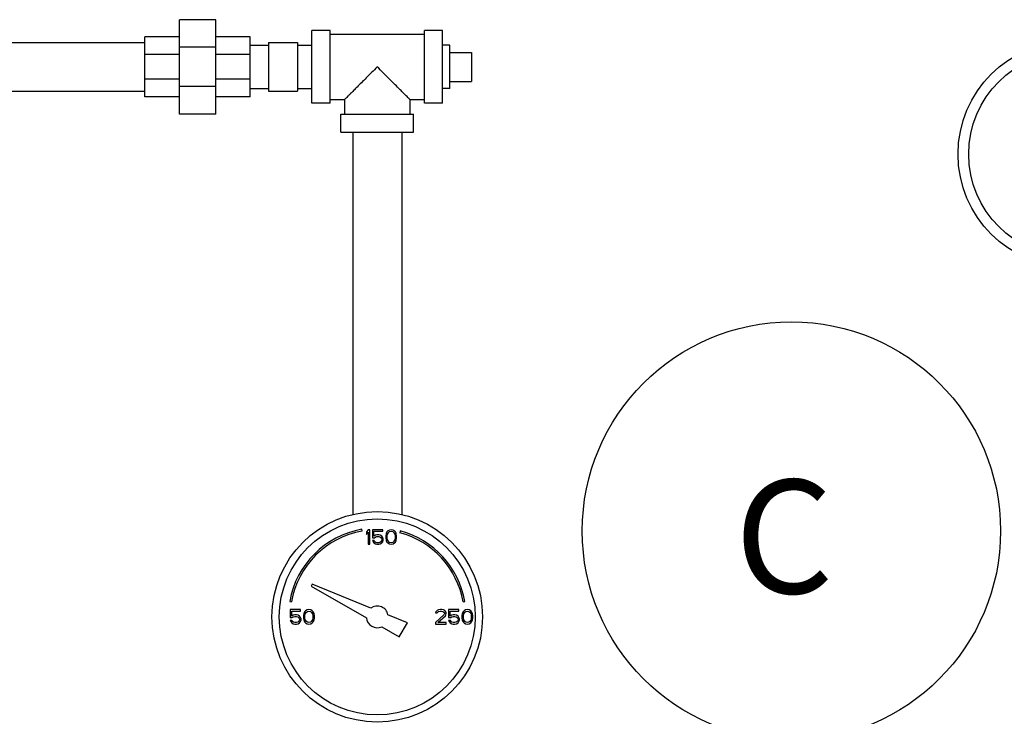
# Model space of a CAD drawing. Extents: x -8.9 to 14.9, y -3.1 to 18.
# Drawn here: x -7.4 to -5.4, y 4.2 to 5.7 of the extents above; entities that cross this region are included whole.
import ezdxf

# ---------------------------------------------------------------- set-up
doc = ezdxf.new("R2010")
doc.units = 0
doc.header["$LTSCALE"] = 0.375
doc.header["$MEASUREMENT"] = 0
doc.layers.get('0').update_dxf_attribs({"linetype": 'CONTINUOUS'})
doc.layers.add('02___PRT_ALL_AXES', color=7, linetype='CONTINUOUS')
doc.layers.add('OBJ', color=7, linetype='CONTINUOUS')
doc.styles.get("Standard").update_dxf_attribs({"font": 'ARIAL.TTF'})

msp = doc.modelspace()

# ---------------------------------------------------------------- linework, layer by layer
at = {"color": 7, "linetype": 'Continuous'}
for p, q in [((-7.0765, 5.4586), (-7.0765, 5.6534)), ((-7.0016, 5.6534), (-7.0765, 5.6534)), ((-7.0016, 5.4586), (-7.0016, 5.6534)), ((-6.8031, 5.4811), (-6.8031, 5.6309)), ((-6.7657, 5.6309), (-6.8031, 5.6309)), ((-6.7657, 5.4811), (-6.7657, 5.6309)), ((-6.5709, 5.4811), (-6.5709, 5.6309)), ((-6.5335, 5.6309), (-6.5709, 5.6309)), ((-6.5335, 5.4811), (-6.5335, 5.6309)), ((-7.1477, 5.4942), (-7.1477, 5.6178)), ((-7.0765, 5.6178), (-7.1477, 5.6178)), ((-6.9305, 5.6178), (-7.0016, 5.6178)), ((-6.9305, 5.4942), (-6.9305, 5.6178)), ((-6.7657, 5.6234), (-6.5709, 5.6234)), ((-7.9267, 5.6064), (-7.1477, 5.6064)), ((-7.0016, 5.5964), (-7.0765, 5.5964)), ((-6.9305, 5.601), (-6.893, 5.601)), ((-6.893, 5.6064), (-6.893, 5.5057)), ((-6.893, 5.6064), (-6.8331, 5.6064)), ((-6.8331, 5.6064), (-6.8331, 5.5057)), ((-6.8331, 5.601), (-6.8031, 5.601)), ((-7.0765, 5.5816), (-7.1477, 5.5816)), ((-6.9305, 5.5816), (-7.0016, 5.5816)), ((-6.4735, 5.586), (-6.4735, 5.5261)), ((-7.0765, 5.5304), (-7.1477, 5.5304)), ((-6.9305, 5.5304), (-7.0016, 5.5304)), ((-7.0016, 5.5157), (-7.0765, 5.5157)), ((-6.9305, 5.5111), (-6.893, 5.5111)), ((-6.8331, 5.5111), (-6.8031, 5.5111)), ((-7.9267, 5.5057), (-7.1477, 5.5057)), ((-7.0765, 5.4942), (-7.1477, 5.4942)), ((-6.9305, 5.4942), (-7.0016, 5.4942)), ((-6.893, 5.5057), (-6.8331, 5.5057)), ((-6.7657, 5.4886), (-6.7357, 5.4886)), ((-6.7357, 5.4886), (-6.7357, 5.4586)), ((-6.6009, 5.4886), (-6.6009, 5.4586)), ((-6.6009, 5.4886), (-6.5709, 5.4886)), ((-6.7657, 5.4811), (-6.8031, 5.4811)), ((-6.5335, 5.4811), (-6.5709, 5.4811)), ((-7.0016, 5.4586), (-7.0765, 5.4586)), ((-6.7432, 5.4212), (-6.7432, 5.4586)), ((-6.7432, 5.4586), (-6.5934, 5.4586)), ((-6.5934, 5.4212), (-6.5934, 5.4586)), ((-6.7432, 5.4212), (-6.5934, 5.4212)), ((-6.7186, 5.4212), (-6.7186, 4.6323)), ((-6.6179, 5.4212), (-6.6179, 4.6323)), ((-6.6995, 4.5982), (-6.7001, 4.6018)), ((-6.687, 4.601), (-6.6908, 4.5965)), ((-6.6908, 4.5965), (-6.6908, 4.5914)), ((-6.6908, 4.5914), (-6.687, 4.5959)), ((-6.6833, 4.601), (-6.687, 4.601)), ((-6.687, 4.5959), (-6.687, 4.571)), ((-6.6833, 4.571), (-6.6833, 4.601)), ((-6.6783, 4.601), (-6.6783, 4.5844)), ((-6.657, 4.601), (-6.6783, 4.601)), ((-6.6751, 4.5876), (-6.6751, 4.5978)), ((-6.6751, 4.5978), (-6.657, 4.5978)), ((-6.657, 4.5978), (-6.657, 4.601)), ((-6.6502, 4.592), (-6.6508, 4.5889)), ((-6.6496, 4.594), (-6.6502, 4.592)), ((-6.6483, 4.5965), (-6.6496, 4.594)), ((-6.6464, 4.5984), (-6.6483, 4.5965)), ((-6.6477, 4.5882), (-6.6471, 4.592)), ((-6.6471, 4.592), (-6.6446, 4.5959)), ((-6.6433, 4.6003), (-6.6464, 4.5984)), ((-6.6446, 4.5959), (-6.6427, 4.5971)), ((-6.6396, 4.601), (-6.6433, 4.6003)), ((-6.6427, 4.5971), (-6.6396, 4.5978)), ((-6.6358, 4.6003), (-6.6396, 4.601)), ((-6.6396, 4.5978), (-6.6364, 4.5971)), ((-6.6364, 4.5971), (-6.6346, 4.5959)), ((-6.6327, 4.5984), (-6.6358, 4.6003)), ((-6.6346, 4.5959), (-6.6321, 4.592)), ((-6.6308, 4.5965), (-6.6327, 4.5984)), ((-6.6321, 4.592), (-6.6315, 4.5882)), ((-6.6296, 4.594), (-6.6308, 4.5965)), ((-6.629, 4.592), (-6.6296, 4.594)), ((-6.6283, 4.5889), (-6.629, 4.592)), ((-6.6208, 4.5983), (-6.6218, 4.5948)), ((-6.6783, 4.5844), (-6.6739, 4.5844)), ((-6.6783, 4.5787), (-6.677, 4.5761)), ((-6.6745, 4.5787), (-6.6783, 4.5787)), ((-6.677, 4.5761), (-6.6751, 4.5736)), ((-6.672, 4.5895), (-6.6751, 4.5876)), ((-6.6751, 4.5736), (-6.672, 4.5716)), ((-6.6733, 4.5761), (-6.6745, 4.5787)), ((-6.6739, 4.5844), (-6.6714, 4.5863)), ((-6.6714, 4.5748), (-6.6733, 4.5761)), ((-6.6689, 4.5901), (-6.672, 4.5895)), ((-6.672, 4.5716), (-6.6689, 4.571)), ((-6.6714, 4.5863), (-6.6689, 4.5869)), ((-6.6689, 4.5742), (-6.6714, 4.5748)), ((-6.6652, 4.5901), (-6.6689, 4.5901)), ((-6.6689, 4.5869), (-6.6652, 4.5869)), ((-6.6652, 4.5742), (-6.6689, 4.5742)), ((-6.662, 4.5895), (-6.6652, 4.5901)), ((-6.6652, 4.5869), (-6.6627, 4.5863)), ((-6.6627, 4.5748), (-6.6652, 4.5742)), ((-6.6652, 4.571), (-6.662, 4.5716)), ((-6.6627, 4.5863), (-6.6608, 4.585)), ((-6.6608, 4.5761), (-6.6627, 4.5748)), ((-6.6589, 4.5876), (-6.662, 4.5895)), ((-6.662, 4.5716), (-6.6589, 4.5736)), ((-6.6608, 4.585), (-6.6595, 4.5831)), ((-6.6595, 4.578), (-6.6608, 4.5761)), ((-6.6595, 4.5831), (-6.6589, 4.5812)), ((-6.6589, 4.5799), (-6.6595, 4.578)), ((-6.657, 4.585), (-6.6589, 4.5876)), ((-6.6589, 4.5812), (-6.6589, 4.5799)), ((-6.6589, 4.5736), (-6.657, 4.5761)), ((-6.6558, 4.5818), (-6.657, 4.585)), ((-6.657, 4.5761), (-6.6558, 4.5793)), ((-6.6558, 4.5793), (-6.6558, 4.5818)), ((-6.6508, 4.5889), (-6.6508, 4.5831)), ((-6.6508, 4.5831), (-6.6502, 4.5799)), ((-6.6502, 4.5799), (-6.6496, 4.578)), ((-6.6496, 4.578), (-6.6483, 4.5755)), ((-6.6483, 4.5755), (-6.6464, 4.5736)), ((-6.6477, 4.5838), (-6.6477, 4.5882)), ((-6.6471, 4.5799), (-6.6477, 4.5838)), ((-6.6446, 4.5761), (-6.6471, 4.5799)), ((-6.6464, 4.5736), (-6.6433, 4.5716)), ((-6.6427, 4.5748), (-6.6446, 4.5761)), ((-6.6433, 4.5716), (-6.6396, 4.571)), ((-6.6396, 4.5742), (-6.6427, 4.5748)), ((-6.6364, 4.5748), (-6.6396, 4.5742)), ((-6.6396, 4.571), (-6.6358, 4.5716)), ((-6.6346, 4.5761), (-6.6364, 4.5748)), ((-6.6358, 4.5716), (-6.6327, 4.5736)), ((-6.6321, 4.5799), (-6.6346, 4.5761)), ((-6.6327, 4.5736), (-6.6308, 4.5755)), ((-6.6315, 4.5838), (-6.6321, 4.5799)), ((-6.6315, 4.5882), (-6.6315, 4.5838)), ((-6.6308, 4.5755), (-6.6296, 4.578)), ((-6.6296, 4.578), (-6.629, 4.5799)), ((-6.629, 4.5799), (-6.6283, 4.5831)), ((-6.6283, 4.5831), (-6.6283, 4.5889)), ((-6.687, 4.571), (-6.6833, 4.571)), ((-6.6689, 4.571), (-6.6652, 4.571)), ((-6.8025, 4.4883), (-6.8046, 4.4847)), ((-6.8046, 4.4847), (-6.6906, 4.4189)), ((-6.6814, 4.4394), (-6.8025, 4.4883)), ((-6.8489, 4.453), (-6.8453, 4.4524)), ((-6.4912, 4.4524), (-6.4877, 4.453)), ((-6.8481, 4.4362), (-6.8481, 4.4196)), ((-6.8268, 4.4362), (-6.8481, 4.4362)), ((-6.8449, 4.4228), (-6.8449, 4.433)), ((-6.8449, 4.433), (-6.8268, 4.433)), ((-6.8268, 4.433), (-6.8268, 4.4362)), ((-6.8193, 4.4292), (-6.82, 4.4272)), ((-6.8181, 4.4317), (-6.8193, 4.4292)), ((-6.8162, 4.4336), (-6.8181, 4.4317)), ((-6.8168, 4.4272), (-6.8143, 4.4311)), ((-6.8131, 4.4355), (-6.8162, 4.4336)), ((-6.8143, 4.4311), (-6.8125, 4.4323)), ((-6.8094, 4.4362), (-6.8131, 4.4355)), ((-6.8125, 4.4323), (-6.8094, 4.433)), ((-6.8056, 4.4355), (-6.8094, 4.4362)), ((-6.8094, 4.433), (-6.8062, 4.4323)), ((-6.8062, 4.4323), (-6.8044, 4.4311)), ((-6.8025, 4.4336), (-6.8056, 4.4355)), ((-6.8044, 4.4311), (-6.8019, 4.4272)), ((-6.8006, 4.4317), (-6.8025, 4.4336)), ((-6.7994, 4.4292), (-6.8006, 4.4317)), ((-6.7987, 4.4272), (-6.7994, 4.4292)), ((-6.5472, 4.4317), (-6.5478, 4.4292)), ((-6.5478, 4.4292), (-6.5447, 4.4292)), ((-6.5447, 4.4343), (-6.5472, 4.4317)), ((-6.5422, 4.4355), (-6.5447, 4.4343)), ((-6.5447, 4.4292), (-6.5434, 4.4311)), ((-6.5434, 4.4311), (-6.5416, 4.4323)), ((-6.5378, 4.4362), (-6.5422, 4.4355)), ((-6.5416, 4.4323), (-6.5384, 4.433)), ((-6.5384, 4.433), (-6.5359, 4.433)), ((-6.5353, 4.4362), (-6.5378, 4.4362)), ((-6.5359, 4.433), (-6.5328, 4.4323)), ((-6.5316, 4.4355), (-6.5353, 4.4362)), ((-6.5328, 4.4323), (-6.531, 4.4311)), ((-6.5291, 4.4343), (-6.5316, 4.4355)), ((-6.531, 4.4311), (-6.5297, 4.4292)), ((-6.5297, 4.4292), (-6.5297, 4.4279)), ((-6.5266, 4.4317), (-6.5291, 4.4343)), ((-6.526, 4.4292), (-6.5266, 4.4317)), ((-6.526, 4.4279), (-6.526, 4.4292)), ((-6.521, 4.4362), (-6.521, 4.4196)), ((-6.4997, 4.4362), (-6.521, 4.4362)), ((-6.5178, 4.4228), (-6.5178, 4.433)), ((-6.5178, 4.433), (-6.4997, 4.433)), ((-6.4997, 4.433), (-6.4997, 4.4362)), ((-6.4923, 4.4292), (-6.4929, 4.4272)), ((-6.491, 4.4317), (-6.4923, 4.4292)), ((-6.4891, 4.4336), (-6.491, 4.4317)), ((-6.4898, 4.4272), (-6.4873, 4.4311)), ((-6.486, 4.4355), (-6.4891, 4.4336)), ((-6.4873, 4.4311), (-6.4854, 4.4323)), ((-6.4823, 4.4362), (-6.486, 4.4355)), ((-6.4854, 4.4323), (-6.4823, 4.433)), ((-6.4785, 4.4355), (-6.4823, 4.4362)), ((-6.4823, 4.433), (-6.4791, 4.4323)), ((-6.4791, 4.4323), (-6.4773, 4.4311)), ((-6.4754, 4.4336), (-6.4785, 4.4355)), ((-6.4773, 4.4311), (-6.4748, 4.4272)), ((-6.4735, 4.4317), (-6.4754, 4.4336)), ((-6.4723, 4.4292), (-6.4735, 4.4317)), ((-6.4717, 4.4272), (-6.4723, 4.4292)), ((-6.8481, 4.4196), (-6.8437, 4.4196)), ((-6.8481, 4.4139), (-6.8468, 4.4113)), ((-6.8443, 4.4139), (-6.8481, 4.4139)), ((-6.8468, 4.4113), (-6.8449, 4.4088)), ((-6.8418, 4.4247), (-6.8449, 4.4228)), ((-6.8431, 4.4113), (-6.8443, 4.4139)), ((-6.8437, 4.4196), (-6.8412, 4.4215)), ((-6.8412, 4.41), (-6.8431, 4.4113)), ((-6.8387, 4.4253), (-6.8418, 4.4247)), ((-6.8412, 4.4215), (-6.8387, 4.4221)), ((-6.8387, 4.4094), (-6.8412, 4.41)), ((-6.8349, 4.4253), (-6.8387, 4.4253)), ((-6.8387, 4.4221), (-6.8349, 4.4221)), ((-6.8349, 4.4094), (-6.8387, 4.4094)), ((-6.8318, 4.4247), (-6.8349, 4.4253)), ((-6.8349, 4.4221), (-6.8325, 4.4215)), ((-6.8325, 4.41), (-6.8349, 4.4094)), ((-6.8325, 4.4215), (-6.8306, 4.4202)), ((-6.8306, 4.4113), (-6.8325, 4.41)), ((-6.8287, 4.4228), (-6.8318, 4.4247)), ((-6.8306, 4.4202), (-6.8293, 4.4183)), ((-6.8293, 4.4132), (-6.8306, 4.4113)), ((-6.8293, 4.4183), (-6.8287, 4.4164)), ((-6.8287, 4.4151), (-6.8293, 4.4132)), ((-6.8268, 4.4202), (-6.8287, 4.4228)), ((-6.8287, 4.4164), (-6.8287, 4.4151)), ((-6.8287, 4.4088), (-6.8268, 4.4113)), ((-6.8256, 4.417), (-6.8268, 4.4202)), ((-6.8268, 4.4113), (-6.8256, 4.4145)), ((-6.8256, 4.4145), (-6.8256, 4.417)), ((-6.82, 4.4272), (-6.8206, 4.4241)), ((-6.8206, 4.4241), (-6.8206, 4.4183)), ((-6.8206, 4.4183), (-6.82, 4.4151)), ((-6.82, 4.4151), (-6.8193, 4.4132)), ((-6.8193, 4.4132), (-6.8181, 4.4107)), ((-6.8181, 4.4107), (-6.8162, 4.4088)), ((-6.8175, 4.4234), (-6.8168, 4.4272)), ((-6.8175, 4.419), (-6.8175, 4.4234)), ((-6.8168, 4.4151), (-6.8175, 4.419)), ((-6.8143, 4.4113), (-6.8168, 4.4151)), ((-6.8125, 4.41), (-6.8143, 4.4113)), ((-6.8094, 4.4094), (-6.8125, 4.41)), ((-6.8062, 4.41), (-6.8094, 4.4094)), ((-6.8044, 4.4113), (-6.8062, 4.41)), ((-6.8019, 4.4151), (-6.8044, 4.4113)), ((-6.8025, 4.4088), (-6.8006, 4.4107)), ((-6.8019, 4.4272), (-6.8012, 4.4234)), ((-6.8012, 4.419), (-6.8019, 4.4151)), ((-6.8012, 4.4234), (-6.8012, 4.419)), ((-6.8006, 4.4107), (-6.7994, 4.4132)), ((-6.7994, 4.4132), (-6.7987, 4.4151)), ((-6.7981, 4.4241), (-6.7987, 4.4272)), ((-6.7987, 4.4151), (-6.7981, 4.4183)), ((-6.7981, 4.4183), (-6.7981, 4.4241)), ((-6.6061, 4.409), (-6.6462, 4.4252)), ((-6.623, 4.3798), (-6.6061, 4.409)), ((-6.531, 4.4253), (-6.5484, 4.4094)), ((-6.5484, 4.4094), (-6.5484, 4.4062)), ((-6.5434, 4.4094), (-6.5278, 4.4234)), ((-6.526, 4.4094), (-6.5434, 4.4094)), ((-6.5297, 4.4279), (-6.531, 4.4253)), ((-6.5278, 4.4234), (-6.5266, 4.4253)), ((-6.5266, 4.4253), (-6.526, 4.4279)), ((-6.526, 4.4062), (-6.526, 4.4094)), ((-6.521, 4.4196), (-6.5166, 4.4196)), ((-6.5172, 4.4139), (-6.521, 4.4139)), ((-6.521, 4.4139), (-6.5197, 4.4113)), ((-6.5197, 4.4113), (-6.5178, 4.4088)), ((-6.5147, 4.4247), (-6.5178, 4.4228)), ((-6.516, 4.4113), (-6.5172, 4.4139)), ((-6.5166, 4.4196), (-6.5141, 4.4215)), ((-6.5141, 4.41), (-6.516, 4.4113)), ((-6.5116, 4.4253), (-6.5147, 4.4247)), ((-6.5141, 4.4215), (-6.5116, 4.4221)), ((-6.5116, 4.4094), (-6.5141, 4.41)), ((-6.5079, 4.4253), (-6.5116, 4.4253)), ((-6.5116, 4.4221), (-6.5079, 4.4221)), ((-6.5079, 4.4094), (-6.5116, 4.4094)), ((-6.5047, 4.4247), (-6.5079, 4.4253)), ((-6.5079, 4.4221), (-6.5054, 4.4215)), ((-6.5054, 4.41), (-6.5079, 4.4094)), ((-6.5054, 4.4215), (-6.5035, 4.4202)), ((-6.5035, 4.4113), (-6.5054, 4.41)), ((-6.5016, 4.4228), (-6.5047, 4.4247)), ((-6.5035, 4.4202), (-6.5022, 4.4183)), ((-6.5022, 4.4132), (-6.5035, 4.4113)), ((-6.5022, 4.4183), (-6.5016, 4.4164)), ((-6.5016, 4.4151), (-6.5022, 4.4132)), ((-6.4997, 4.4202), (-6.5016, 4.4228)), ((-6.5016, 4.4164), (-6.5016, 4.4151)), ((-6.5016, 4.4088), (-6.4997, 4.4113)), ((-6.4985, 4.417), (-6.4997, 4.4202)), ((-6.4997, 4.4113), (-6.4985, 4.4145)), ((-6.4985, 4.4145), (-6.4985, 4.417)), ((-6.4929, 4.4272), (-6.4935, 4.4241)), ((-6.4935, 4.4241), (-6.4935, 4.4183)), ((-6.4935, 4.4183), (-6.4929, 4.4151)), ((-6.4929, 4.4151), (-6.4923, 4.4132)), ((-6.4923, 4.4132), (-6.491, 4.4107)), ((-6.491, 4.4107), (-6.4891, 4.4088)), ((-6.4904, 4.4234), (-6.4898, 4.4272)), ((-6.4904, 4.419), (-6.4904, 4.4234)), ((-6.4898, 4.4151), (-6.4904, 4.419)), ((-6.4873, 4.4113), (-6.4898, 4.4151)), ((-6.4854, 4.41), (-6.4873, 4.4113)), ((-6.4823, 4.4094), (-6.4854, 4.41)), ((-6.4791, 4.41), (-6.4823, 4.4094)), ((-6.4773, 4.4113), (-6.4791, 4.41)), ((-6.4748, 4.4151), (-6.4773, 4.4113)), ((-6.4754, 4.4088), (-6.4735, 4.4107)), ((-6.4748, 4.4272), (-6.4742, 4.4234)), ((-6.4742, 4.419), (-6.4748, 4.4151)), ((-6.4742, 4.4234), (-6.4742, 4.419)), ((-6.4735, 4.4107), (-6.4723, 4.4132)), ((-6.4723, 4.4132), (-6.4717, 4.4151)), ((-6.471, 4.4241), (-6.4717, 4.4272)), ((-6.4717, 4.4151), (-6.471, 4.4183)), ((-6.471, 4.4183), (-6.471, 4.4241)), ((-6.8449, 4.4088), (-6.8418, 4.4068)), ((-6.8418, 4.4068), (-6.8387, 4.4062)), ((-6.8387, 4.4062), (-6.8349, 4.4062)), ((-6.8349, 4.4062), (-6.8318, 4.4068)), ((-6.8318, 4.4068), (-6.8287, 4.4088)), ((-6.8162, 4.4088), (-6.8131, 4.4068)), ((-6.8131, 4.4068), (-6.8094, 4.4062)), ((-6.8094, 4.4062), (-6.8056, 4.4068)), ((-6.8056, 4.4068), (-6.8025, 4.4088)), ((-6.6591, 4.4007), (-6.623, 4.3798)), ((-6.5484, 4.4062), (-6.526, 4.4062)), ((-6.5178, 4.4088), (-6.5147, 4.4068)), ((-6.5147, 4.4068), (-6.5116, 4.4062)), ((-6.5116, 4.4062), (-6.5079, 4.4062)), ((-6.5079, 4.4062), (-6.5047, 4.4068)), ((-6.5047, 4.4068), (-6.5016, 4.4088)), ((-6.4891, 4.4088), (-6.486, 4.4068)), ((-6.486, 4.4068), (-6.4823, 4.4062)), ((-6.4823, 4.4062), (-6.4785, 4.4068)), ((-6.4785, 4.4068), (-6.4754, 4.4088))]:
    msp.add_line(p, q, dxfattribs=at)
for radius in [0.2334, 0.2115]:
    msp.add_circle((-5.2364, 5.3759), radius)
for radius in [0.2172, 0.2022]:
    msp.add_circle((-6.6683, 4.4212), radius, dxfattribs=at)
for radius, start, end in [(0.1834, 100, 170), (0.1798, 100, 170), (0.1798, 10, 75), (0.1834, 10, 75), (0.0225, 10.2298, 125.7702), (0.0225, 185.9208, 294.0792)]:
    msp.add_arc((-6.6683, 4.4212), radius, start, end, dxfattribs=at)
for points, start_tangent, end_tangent in [([(-6.6683, 5.556), (-6.6799, 5.5444), (-6.691, 5.5333), (-6.7011, 5.5232), (-6.7099, 5.5144), (-6.7173, 5.507), (-6.7232, 5.5011), (-6.7279, 5.4964), (-6.7314, 5.4929), (-6.7338, 5.4905), (-6.7352, 5.4891), (-6.7357, 5.4886)], (-0.085133, -0.084359), (0.11985, 0)), ([(-6.6009, 5.4886), (-6.6013, 5.4891), (-6.6027, 5.4905), (-6.6051, 5.4929), (-6.6086, 5.4964), (-6.6133, 5.501), (-6.6193, 5.507), (-6.6267, 5.5144), (-6.6355, 5.5232), (-6.6456, 5.5333), (-6.6566, 5.5444), (-6.6683, 5.556)], (0.11985, 0), (-0.085132, 0.084359))]:
    msp.add_spline(points, degree=3, dxfattribs=dict(at, start_tangent=start_tangent, end_tangent=end_tangent))
at = {"layer": '02___PRT_ALL_AXES', "color": 7, "linetype": 'Continuous'}
for p, q in [((-6.5185, 5.601), (-6.5335, 5.601)), ((-6.5185, 5.5111), (-6.5185, 5.601)), ((-6.5185, 5.586), (-6.4735, 5.586)), ((-6.5185, 5.5111), (-6.5335, 5.5111)), ((-6.5185, 5.5261), (-6.4735, 5.5261))]:
    msp.add_line(p, q, dxfattribs=at)
at = {"layer": 'OBJ', "linetype": 'Continuous', "ltscale": 0.5}
msp.add_circle((-5.8137, 4.5984), 0.4316, dxfattribs=at)

# ---------------------------------------------------------------- texts
at = {"layer": 'OBJ', "linetype": 'Continuous', "ltscale": 0.5, "insert": (-5.8289, 4.704), "char_height": 0.2344, "width": 0.609375, "attachment_point": 2}
msp.add_mtext('C', dxfattribs=at)

doc.saveas('drawing.dxf')
